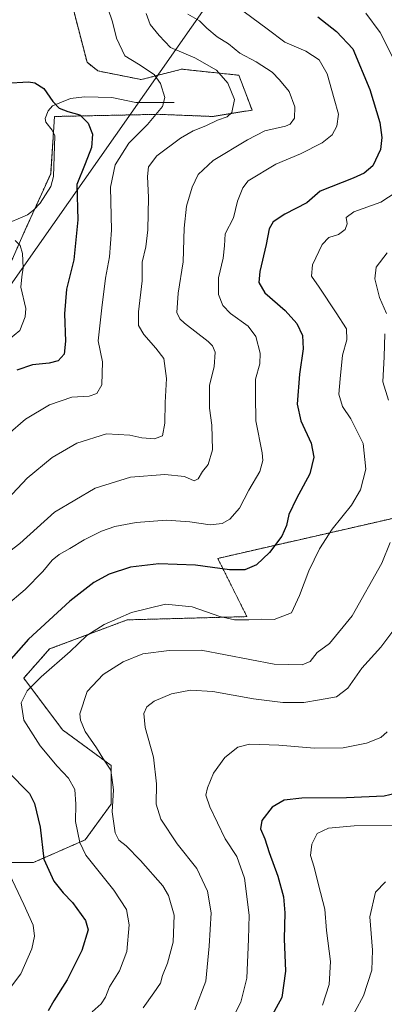
# Model space of a CAD drawing. Units: metres. Extents: x 549557 to 552996, y 4714730 to 4717068.
# Drawn here: x 550291 to 550424, y 4716148 to 4716507 of the extents above; entities that cross this region are included whole.
import ezdxf

# ---------------------------------------------------------------- set-up
doc = ezdxf.new("R2010")
doc.units = ezdxf.units.M
doc.header["$MEASUREMENT"] = 0
doc.linetypes.add('TRAZOS', pattern=[0.75, 0.5, -0.25])
for name, color, linetype, lineweight in [('Arbolado forestal', 92, 'TRAZOS', 0), ('Arbolado forestal CxS', 92, 'Continuous', 0), ('Corriente natural lineal', 142, 'Continuous', 13), ('Cultivos herbáceos CxS', 92, 'Continuous', 0), ('Curva de nivel maestra', 36, 'Continuous', 30), ('Curva de nivel normal', 36, 'Continuous', 0), ('Matorral', 135, 'Continuous', 0), ('Matorral CxS', 135, 'Continuous', 0), ('Tendido', 6, 'Continuous', 0)]:
    doc.layers.add(name, color=color, linetype=linetype, lineweight=lineweight)

# ---------------------------------------------------------------- blocks, each defined once
blk = doc.blocks.new('*U150')
at = {"layer": 'Matorral CxS', "color": 135, "linetype": 'Continuous', "lineweight": 0}
blk.add_polyline3d([(550052.42, 4716199.81, 767.53), (550090.38, 4716233.8, 771.67), (550090.39, 4716233.81, 771.67), (550096.45, 4716230.78, 774.55), (550142.42, 4716231.96, 789.5), (550160.1, 4716229.6, 794.38), (550170.71, 4716203.67, 791.66), (550184.86, 4716195.41, 794.21), (550210.79, 4716189.52, 797.62), (550241.44, 4716182.45, 804.5), (550263.83, 4716157.69, 813.27), (550267.37, 4716195.41, 813.26), (550280.34, 4716200.13, 817.81), (550295.66, 4716200.13, 823.51), (550314.52, 4716208.38, 830.71), (550323.95, 4716221.34, 834.45), (550323.95, 4716235.49, 835), (550306.27, 4716248.46, 832.99), (550292.13, 4716267.32, 828.24), (550301.56, 4716277.92, 827.95), (550329.85, 4716288.53, 830.61), (550373.46, 4716289.71, 829.53), (550362.85, 4716310.93, 823.56), (550486.62, 4716339.22, 853.85)], dxfattribs=at)
blk = doc.blocks.new('*U170')
at = {"layer": 'Curva de nivel normal', "color": 36, "linetype": 'Continuous', "lineweight": 0}
blk.add_polyline3d([(550336.79, 4716509.41, 810), (550338.19, 4716505.48, 810), (550341.45, 4716501.49, 810), (550345.58, 4716497.04, 810), (550354.44, 4716493.35, 810), (550362.44, 4716488.84, 810), (550366.54, 4716484.06, 810), (550368.94, 4716478.06, 810), (550367.94, 4716473.43, 810), (550366.27, 4716471.85, 810), (550362.77, 4716470.6, 810), (550358.55, 4716468.52, 810), (550353.88, 4716466.74, 810), (550349.25, 4716464.03, 810), (550340.68, 4716457.58, 810), (550337.65, 4716453.53, 810), (550337.22, 4716450.02, 810), (550337.61, 4716442.43, 810), (550337.33, 4716430.58, 810), (550336.6, 4716424.46, 810), (550335.27, 4716418.88, 810), (550335.24, 4716412.05, 810), (550333.99, 4716400.73, 810), (550334, 4716395.81, 810), (550335.86, 4716392.48, 810), (550340.32, 4716387.47, 810), (550343.25, 4716383.73, 810), (550344.2, 4716376.5, 810), (550343.7, 4716367.68, 810), (550343.57, 4716360.19, 810), (550342.65, 4716355.6, 810), (550339.85, 4716354.46, 810), (550335.21, 4716354.79, 810), (550330.82, 4716355.86, 810), (550322.28, 4716356.32, 810), (550311.44, 4716352.94, 810), (550302.44, 4716347.63, 810), (550293.44, 4716340.19, 810), (550286.16, 4716332.47, 810)], dxfattribs=at)
blk = doc.blocks.new('*U178')
at = {"layer": 'Curva de nivel normal', "color": 36, "linetype": 'Continuous', "lineweight": 0}
blk.add_polyline3d([(550351.97, 4716509.25, 815), (550356.18, 4716506.8, 815), (550358.84, 4716504.14, 815), (550362.63, 4716500.99, 815), (550366.8, 4716498.39, 815), (550370.91, 4716494.96, 815), (550376.86, 4716491.84, 815), (550382.7, 4716488.05, 815), (550385.35, 4716485.25, 815), (550388.88, 4716480.99, 815), (550390.88, 4716475.49, 815), (550390.78, 4716471.29, 815), (550389.19, 4716469.18, 815), (550387.51, 4716468.37, 815), (550380.01, 4716466.72, 815), (550373.72, 4716463.47, 815), (550361.12, 4716455.95, 815), (550355.69, 4716450.78, 815), (550353.48, 4716446.13, 815), (550351.49, 4716439.31, 815), (550350.62, 4716431.24, 815), (550350.21, 4716419, 815), (550348.38, 4716407.54, 815), (550347.94, 4716400.55, 815), (550348.99, 4716398.17, 815), (550350.68, 4716396.68, 815), (550359.34, 4716389.92, 815), (550360.97, 4716388.38, 815), (550361.9, 4716386.05, 815), (550361.48, 4716380.72, 815), (550359.89, 4716374.05, 815), (550359.87, 4716365.7, 815), (550360.65, 4716359.43, 815), (550360.97, 4716350.5, 815), (550359.29, 4716345.17, 815), (550357.26, 4716342.53, 815), (550355.74, 4716339.96, 815), (550354.27, 4716339.22, 815), (550350.67, 4716340.78, 815), (550343.5, 4716341.45, 815), (550331.1, 4716340.49, 815), (550318.16, 4716336.57, 815), (550303.34, 4716327.74, 815), (550290.67, 4716316.33, 815), (550285.53, 4716312.29, 815)], dxfattribs=at)
blk = doc.blocks.new('*U181')
at = {"layer": 'Curva de nivel normal', "color": 36, "linetype": 'Continuous', "lineweight": 0}
blk.add_polyline3d([(550426.87, 4716213.63, 855), (550412.6, 4716213.53, 855), (550403.17, 4716212.61, 855), (550399.02, 4716210.67, 855), (550397.08, 4716206.79, 855), (550396.6, 4716202.72, 855), (550398, 4716198.39, 855), (550399.58, 4716192, 855), (550401.83, 4716183.16, 855), (550402.47, 4716175.33, 855), (550403.88, 4716164.05, 855), (550403.51, 4716155.72, 855), (550400.99, 4716148.19, 855)], dxfattribs=at)
blk = doc.blocks.new('*U189')
at = {"layer": 'Curva de nivel normal', "color": 36, "linetype": 'Continuous', "lineweight": 0}
blk.add_polyline3d([(550322.73, 4716511.39, 805), (550324.44, 4716506.39, 805), (550325.88, 4716500.42, 805), (550329.01, 4716493.99, 805), (550333.95, 4716490.96, 805), (550339.65, 4716487.19, 805), (550341.96, 4716483.91, 805), (550343.54, 4716478.82, 805), (550342.71, 4716475.58, 805), (550337.2, 4716469.05, 805), (550330.49, 4716462.2, 805), (550325.44, 4716454.32, 805), (550323.76, 4716446.14, 805), (550324.09, 4716430.48, 805), (550323.4, 4716420.83, 805), (550321.95, 4716413.07, 805), (550320.64, 4716402.22, 805), (550319.23, 4716390.18, 805), (550320.88, 4716382.57, 805), (550320.65, 4716374.19, 805), (550318.79, 4716370.95, 805), (550316, 4716370.09, 805), (550309.68, 4716369.72, 805), (550301.5, 4716366.83, 805), (550292.77, 4716361.69, 805), (550286.38, 4716356.07, 805)], dxfattribs=at)
blk = doc.blocks.new('*U191')
at = {"layer": 'Curva de nivel normal', "color": 36, "linetype": 'Continuous', "lineweight": 0}
blk.add_polyline3d([(550423.98, 4716193.04, 860), (550420.35, 4716189.32, 860), (550418.23, 4716180.37, 860), (550419.21, 4716168.23, 860), (550419.04, 4716160.84, 860), (550415.98, 4716151.5, 860), (550406.91, 4716134.82, 860)], dxfattribs=at)
blk = doc.blocks.new('*U193')
at = {"layer": 'Curva de nivel normal', "color": 36, "linetype": 'Continuous', "lineweight": 0}
blk.add_polyline3d([(550289.06, 4716426.75, 795), (550290.79, 4716424.92, 795), (550291.66, 4716421.99, 795), (550291.96, 4716416.76, 795), (550291.48, 4716413.54, 795), (550291.02, 4716409.75, 795), (550292.87, 4716401.92, 795), (550292.63, 4716398.94, 795), (550290.69, 4716393.97, 795), (550286.56, 4716390.52, 795)], dxfattribs=at)
blk = doc.blocks.new('*U204')
at = {"layer": 'Curva de nivel maestra', "color": 36, "linetype": 'Continuous', "lineweight": 30}
blk.add_polyline3d([(550431.78, 4716226.19, 850), (550423.44, 4716224.31, 850), (550409.77, 4716223.7, 850), (550393.5, 4716223.59, 850), (550387, 4716222.82, 850), (550382.71, 4716220.24, 850), (550378.85, 4716215.42, 850), (550378.45, 4716212.39, 850), (550380.06, 4716208.72, 850), (550381.64, 4716203.72, 850), (550384.74, 4716195.12, 850), (550386.86, 4716187.64, 850), (550387.28, 4716181.78, 850), (550387.01, 4716172.26, 850), (550387.57, 4716160.54, 850), (550386.18, 4716150.89, 850), (550381.37, 4716142.08, 850)], dxfattribs=at)
blk = doc.blocks.new('*U206')
at = {"layer": 'Curva de nivel maestra', "color": 36, "linetype": 'Continuous', "lineweight": 30}
blk.add_polyline3d([(550285.54, 4716484.12, 800), (550293.86, 4716484.58, 800), (550296.18, 4716484.14, 800), (550299.5, 4716482.12, 800), (550302.74, 4716477.42, 800), (550305.08, 4716475, 800), (550308.18, 4716473.8, 800), (550312.62, 4716472.56, 800), (550315.57, 4716469.52, 800), (550317.14, 4716465.43, 800), (550316.77, 4716460.69, 800), (550314.53, 4716454.69, 800), (550311.46, 4716447.11, 800), (550311.79, 4716434.32, 800), (550310.45, 4716419.72, 800), (550307.75, 4716409.05, 800), (550306.98, 4716400.05, 800), (550307.35, 4716390.12, 800), (550306.84, 4716385.32, 800), (550304.66, 4716382.94, 800), (550301.43, 4716382.05, 800), (550295.37, 4716381.39, 800), (550289.64, 4716379.53, 800)], dxfattribs=at)

msp = doc.modelspace()

# ---------------------------------------------------------------- linework, layer by layer
at = {"layer": 'Arbolado forestal', "color": 92, "linetype": 'TRAZOS', "lineweight": 0}
for points in [[(550312.39, 4716513.42, 803.53), (550310.46, 4716509.88, 802.33), (550315.2, 4716491.69, 801.1), (550319.16, 4716488.53, 801.38), (550334.97, 4716485.37, 803.55), (550349.71, 4716489.17, 807.42), (550370.54, 4716486.95, 811.42), (550375.33, 4716474.25, 811.6), (550361.05, 4716471.93, 809.21), (550341.29, 4716472.72, 805.08), (550334.33, 4716472.58, 803.51), (550303.35, 4716471.93, 799.18), (550302.95, 4716466.07, 798.62), (550301.95, 4716451.09, 797.2), (550296.16, 4716438.3, 795.98), (550292.7, 4716430.65, 795.36), (550279.85, 4716401.74, 792.45), (550247.42, 4716384.35, 788.98), (550218.95, 4716372.49, 786), (550192.31, 4716334.87, 784.23), (550168.58, 4716321.44, 781.03), (550141.05, 4716279.45, 780.11), (550098.29, 4716248.03, 772.41), (550090.39, 4716233.81, 771.67)], [(550090.39, 4716233.81, 771.67), (550096.45, 4716230.78, 774.55), (550142.42, 4716231.96, 789.5), (550160.1, 4716229.6, 794.38), (550170.71, 4716203.67, 791.66), (550173.48, 4716202.05, 791.95), (550184.86, 4716195.41, 794.21), (550210.79, 4716189.52, 797.62), (550241.44, 4716182.45, 804.5), (550263.83, 4716157.69, 813.27), (550267.37, 4716195.41, 813.26), (550280.34, 4716200.13, 817.81), (550295.66, 4716200.13, 823.51), (550314.52, 4716208.38, 830.71), (550323.95, 4716221.34, 834.45), (550323.95, 4716235.49, 835), (550306.27, 4716248.46, 832.99), (550292.12, 4716267.32, 828.24), (550301.55, 4716277.92, 827.95), (550329.85, 4716288.53, 830.61), (550373.46, 4716289.71, 829.53), (550362.85, 4716310.93, 823.56), (550486.62, 4716339.22, 853.85)]]:
    msp.add_polyline3d(points, dxfattribs=at)
at = {"layer": 'Arbolado forestal CxS', "color": 92, "linetype": 'Continuous', "lineweight": 0}
for points in [[(550279.85, 4716401.74, 792.45), (550292.7, 4716430.64, 795.36), (550301.95, 4716451.09, 797.2), (550303.35, 4716471.93, 799.18), (550334.33, 4716472.58, 803.51), (550341.29, 4716472.72, 805.08), (550361.05, 4716471.93, 809.21), (550375.33, 4716474.25, 811.6), (550370.54, 4716486.95, 811.42), (550349.71, 4716489.17, 807.42), (550334.97, 4716485.37, 803.55), (550319.16, 4716488.53, 801.38), (550315.2, 4716491.69, 801.1), (550310.46, 4716509.88, 802.33)], [(550486.62, 4716339.22, 853.85), (550362.85, 4716310.93, 823.56), (550373.46, 4716289.71, 829.53), (550329.85, 4716288.53, 830.61), (550301.56, 4716277.92, 827.95), (550292.13, 4716267.32, 828.24), (550306.27, 4716248.46, 832.99), (550323.95, 4716235.49, 835), (550323.95, 4716221.34, 834.45), (550314.52, 4716208.38, 830.71), (550295.66, 4716200.13, 823.51), (550280.34, 4716200.13, 817.81)]]:
    msp.add_polyline3d(points, dxfattribs=at)
at = {"layer": 'Corriente natural lineal', "color": 142, "linetype": 'Continuous', "lineweight": 13}
msp.add_polyline3d([(550347, 4716477, 805.5), (550333.03, 4716477.08, 802.99), (550324.24, 4716478.85, 801.71), (550314.29, 4716479.07, 800.77), (550309.12, 4716478.5, 800.47), (550302.57, 4716475.85, 799.62), (550301.01, 4716473.97, 799.25), (550299.95, 4716471.17, 798.95), (550300.17, 4716469.83, 798.83), (550302.53, 4716466.93, 798.67), (550303.51, 4716464.94, 798.57), (550302.92, 4716450.05, 797.24), (550301.97, 4716446.48, 796.95), (550298.11, 4716440.39, 796.29), (550295.65, 4716437.74, 795.91), (550293.52, 4716436.1, 795.66), (550284.35, 4716432.22, 794.31)], dxfattribs=at)
at = {"layer": 'Cultivos herbáceos CxS', "color": 92, "linetype": 'Continuous', "lineweight": 0}
for points in [[(550312.39, 4716513.42, 803.53), (550310.46, 4716509.88, 802.33), (550315.2, 4716491.69, 801.1), (550319.16, 4716488.53, 801.38), (550334.97, 4716485.37, 803.55), (550349.71, 4716489.17, 807.42), (550370.54, 4716486.95, 811.42), (550375.33, 4716474.25, 811.6), (550361.05, 4716471.93, 809.21), (550341.29, 4716472.72, 805.08), (550334.33, 4716472.58, 803.51), (550303.35, 4716471.93, 799.18), (550302.95, 4716466.07, 798.62), (550301.95, 4716451.09, 797.2), (550296.16, 4716438.3, 795.98), (550292.7, 4716430.65, 795.36), (550279.85, 4716401.74, 792.45), (550247.42, 4716384.35, 788.98), (550218.95, 4716372.49, 786), (550192.31, 4716334.87, 784.23), (550168.58, 4716321.44, 781.03), (550141.05, 4716279.45, 780.11), (550098.29, 4716248.03, 772.41), (550090.39, 4716233.81, 771.67)], [(550310.46, 4716509.88, 802.33), (550315.2, 4716491.69, 801.1), (550319.16, 4716488.53, 801.38), (550334.97, 4716485.37, 803.55), (550349.71, 4716489.17, 807.42), (550370.54, 4716486.95, 811.42), (550375.33, 4716474.25, 811.6), (550361.05, 4716471.93, 809.21), (550341.29, 4716472.72, 805.08), (550334.33, 4716472.58, 803.51), (550303.35, 4716471.93, 799.18), (550301.95, 4716451.09, 797.2), (550292.7, 4716430.64, 795.36), (550279.85, 4716401.74, 792.45), (550247.42, 4716384.35, 788.98), (550218.95, 4716372.49, 786), (550192.31, 4716334.87, 784.23), (550168.58, 4716321.44, 781.03), (550141.05, 4716279.45, 780.11), (550098.29, 4716248.03, 772.41), (550090.39, 4716233.81, 771.67), (550090.38, 4716233.8, 771.67), (550052.42, 4716199.81, 767.53)]]:
    msp.add_polyline3d(points, dxfattribs=at)
at = {"layer": 'Curva de nivel maestra', "color": 36, "linetype": 'Continuous', "lineweight": 30}
for points in [[(550399.29, 4716508.24, 825), (550406.12, 4716502.89, 825), (550412.05, 4716496.6, 825), (550418.29, 4716481.75, 825), (550421.9, 4716469.69, 825), (550422.59, 4716464.31, 825), (550422.12, 4716459.9, 825), (550419.33, 4716453.94, 825), (550416.19, 4716451.28, 825), (550412.18, 4716449.41, 825), (550400.15, 4716444.72, 825), (550395.28, 4716440.42, 825), (550387.26, 4716436.33, 825), (550383.08, 4716433.57, 825), (550381.56, 4716430.94, 825), (550380.51, 4716425.29, 825), (550378.16, 4716415.4, 825), (550377.82, 4716411.43, 825), (550380.06, 4716407.68, 825), (550387.42, 4716401.19, 825), (550391.69, 4716396.56, 825), (550393.72, 4716392.15, 825), (550393.99, 4716387.3, 825), (550392.69, 4716378.1, 825), (550391.82, 4716367.14, 825), (550393.08, 4716361.03, 825), (550396.91, 4716352.86, 825), (550397.91, 4716347.75, 825), (550396.42, 4716341.78, 825), (550391.5, 4716332.75, 825), (550388.8, 4716326.89, 825), (550387.88, 4716322.89, 825), (550386.14, 4716319.05, 825), (550381.76, 4716313.11, 825), (550376.93, 4716308.57, 825), (550372.77, 4716306.7, 825), (550367.1, 4716306.77, 825), (550354.74, 4716308.41, 825), (550341.43, 4716309, 825), (550331.1, 4716307.69, 825), (550323.32, 4716305.23, 825), (550317.65, 4716302.18, 825), (550308.99, 4716295.36, 825), (550293.82, 4716281.51, 825), (550281.95, 4716268.16, 825)], [(550286.19, 4716233.41, 825), (550294.29, 4716225.32, 825), (550296.08, 4716221.65, 825), (550298.15, 4716213.04, 825), (550299.48, 4716201.33, 825), (550303.14, 4716193.37, 825), (550306.54, 4716189.05, 825), (550309.89, 4716185.54, 825), (550314.68, 4716179.02, 825), (550315.58, 4716175.54, 825), (550313.27, 4716168.05, 825), (550307.92, 4716157.39, 825), (550303.16, 4716149.72, 825), (550301, 4716146.05, 825)]]:
    msp.add_polyline3d(points, dxfattribs=at)
at = {"layer": 'Curva de nivel normal', "color": 36, "linetype": 'Continuous', "lineweight": 0}
for points in [[(550372.46, 4716510.08, 820), (550380.88, 4716503.86, 820), (550387.27, 4716499.01, 820), (550394.92, 4716495.69, 820), (550399.77, 4716492.53, 820), (550402.68, 4716487.42, 820), (550405.22, 4716478.39, 820), (550406.87, 4716472.72, 820), (550406.21, 4716468.46, 820), (550404.54, 4716465.28, 820), (550400.84, 4716462.35, 820), (550392.96, 4716458.33, 820), (550384.03, 4716454.52, 820), (550373.95, 4716448.45, 820), (550371.93, 4716445.99, 820), (550370.05, 4716441.13, 820), (550368.55, 4716435.04, 820), (550365.54, 4716429.13, 820), (550365.29, 4716424.8, 820), (550364.84, 4716420.36, 820), (550363.13, 4716413.13, 820), (550363.15, 4716407.05, 820), (550364.65, 4716403.05, 820), (550367.53, 4716400.1, 820), (550373.88, 4716395.56, 820), (550376.78, 4716391.78, 820), (550378.27, 4716385.69, 820), (550378.15, 4716381.8, 820), (550376.61, 4716376.2, 820), (550376.61, 4716370.13, 820), (550376.77, 4716361.03, 820), (550379.04, 4716349.37, 820), (550379.24, 4716346.65, 820), (550378.12, 4716342.57, 820), (550374.13, 4716335.75, 820), (550370.78, 4716329.22, 820), (550367.25, 4716325.21, 820), (550364.46, 4716323.68, 820), (550360.05, 4716323.15, 820), (550352.65, 4716324.27, 820), (550344.18, 4716324.8, 820), (550333.06, 4716323.98, 820), (550325.39, 4716322.59, 820), (550320.53, 4716320.79, 820), (550314.15, 4716317.68, 820), (550308.93, 4716314.48, 820), (550305.08, 4716312.35, 820), (550302.52, 4716310.32, 820), (550299.14, 4716306.17, 820), (550292.62, 4716299.61, 820), (550285.44, 4716293.54, 820)], [(550416.77, 4716509.56, 830), (550421.98, 4716502.5, 830), (550428.04, 4716490.8, 830)], [(550427.9, 4716444.39, 830), (550422.26, 4716440.72, 830), (550412.38, 4716437.14, 830), (550409.64, 4716435.09, 830), (550410.01, 4716432.81, 830), (550409.3, 4716430.72, 830), (550406.91, 4716428.91, 830), (550403.3, 4716427.81, 830), (550400.86, 4716425.24, 830), (550397.42, 4716417.85, 830), (550397.07, 4716413.7, 830), (550399.77, 4716409.75, 830), (550406.05, 4716400.35, 830), (550409.82, 4716394.58, 830), (550409.9, 4716390.54, 830), (550408.26, 4716384.97, 830), (550407.41, 4716376.4, 830), (550406.93, 4716370.72, 830), (550408.26, 4716366.29, 830), (550411.31, 4716361.75, 830), (550415.8, 4716352.8, 830), (550416.78, 4716343.46, 830), (550414.86, 4716335.87, 830), (550411.58, 4716330.32, 830), (550404.54, 4716321.52, 830), (550399.92, 4716314.39, 830), (550396.04, 4716306.39, 830), (550392.59, 4716297.35, 830), (550389.67, 4716291.12, 830), (550383.44, 4716288.67, 830), (550378.72, 4716288.82, 830), (550374.18, 4716288.53, 830), (550368.96, 4716288.58, 830), (550363.6, 4716289.74, 830), (550353.49, 4716293.23, 830), (550343.77, 4716294.2, 830), (550331.44, 4716291.2, 830), (550321.44, 4716286.9, 830), (550315.1, 4716282.78, 830), (550309.1, 4716277, 830), (550298.52, 4716267.76, 830), (550293.41, 4716262.66, 830), (550291.18, 4716258.34, 830), (550292.18, 4716251.95, 830), (550298.09, 4716242.66, 830), (550304.29, 4716235.27, 830), (550308.47, 4716230.9, 830), (550310.72, 4716226.7, 830), (550311.1, 4716221.38, 830), (550311.04, 4716215.02, 830), (550312.63, 4716207.37, 830), (550314.72, 4716202.82, 830), (550324.93, 4716190.05, 830), (550329.57, 4716183.04, 830), (550330.57, 4716177.39, 830), (550329.68, 4716167.72, 830), (550327.07, 4716160.66, 830), (550323.41, 4716154.79, 830), (550321.88, 4716151.02, 830), (550320.3, 4716148.69, 830), (550317.1, 4716145.74, 830)], [(550424.54, 4716422.25, 835), (550420.53, 4716417.02, 835), (550420.12, 4716412.84, 835), (550421.8, 4716405.99, 835), (550424.34, 4716400.16, 835)], [(550423.73, 4716392.72, 835), (550423.52, 4716384.34, 835), (550423.06, 4716375.22, 835), (550425.02, 4716368.53, 835)], [(550425.66, 4716316.72, 835), (550422.67, 4716309.13, 835), (550411.82, 4716290.04, 835), (550403.54, 4716279.88, 835), (550399.11, 4716276.69, 835), (550396.57, 4716273.33, 835), (550393.56, 4716272.15, 835), (550383.44, 4716272.33, 835), (550356.77, 4716277.47, 835), (550345.13, 4716277.34, 835), (550335.49, 4716276.11, 835), (550328.42, 4716273.28, 835), (550321.04, 4716268.6, 835), (550315.25, 4716262.43, 835), (550312.63, 4716254.3, 835), (550312.81, 4716251.98, 835), (550314.58, 4716247.86, 835), (550318.64, 4716241.92, 835), (550320.92, 4716238.2, 835), (550323.87, 4716233.73, 835), (550324.9, 4716226.65, 835), (550324.36, 4716218.54, 835), (550325.51, 4716210.96, 835), (550326.74, 4716208.3, 835), (550329.44, 4716206.14, 835), (550334.63, 4716200.85, 835), (550342.88, 4716191.68, 835), (550344.87, 4716188.13, 835), (550346.93, 4716180.92, 835), (550346.57, 4716171.05, 835), (550344.51, 4716163.39, 835), (550342.72, 4716159.01, 835), (550341.95, 4716156.21, 835), (550339.56, 4716152.68, 835), (550335.66, 4716147.14, 835)], [(550427.7, 4716285.81, 840), (550422.29, 4716278.62, 840), (550415.3, 4716270.9, 840), (550410.2, 4716263.69, 840), (550406.08, 4716260.54, 840), (550399.92, 4716259.37, 840), (550394.22, 4716258.4, 840), (550386.54, 4716258.47, 840), (550375.9, 4716259.78, 840), (550361.1, 4716262.39, 840), (550352.94, 4716262.88, 840), (550346, 4716261.6, 840), (550339.7, 4716258.96, 840), (550336.96, 4716256.89, 840), (550335.92, 4716254.43, 840), (550336.35, 4716249.26, 840), (550339.38, 4716238.52, 840), (550340.46, 4716228.84, 840), (550340.39, 4716221.42, 840), (550342.04, 4716215.93, 840), (550348.01, 4716206.98, 840), (550355.2, 4716197.98, 840), (550359.12, 4716189.74, 840), (550360.47, 4716181.76, 840), (550359.74, 4716169.61, 840), (550358.54, 4716156.94, 840), (550354.51, 4716146.43, 840)], [(550424.54, 4716247.68, 845), (550422.26, 4716245.7, 845), (550417.06, 4716243.66, 845), (550408.59, 4716241.86, 845), (550398.1, 4716241.74, 845), (550385.1, 4716242.9, 845), (550374.44, 4716243.27, 845), (550370.16, 4716242.17, 845), (550365.38, 4716238.39, 845), (550361.34, 4716232.7, 845), (550359.08, 4716227.29, 845), (550358.48, 4716224.7, 845), (550359.9, 4716220.39, 845), (550365.53, 4716208.72, 845), (550369.83, 4716202.3, 845), (550372.64, 4716194.39, 845), (550374.28, 4716180.97, 845), (550374.06, 4716172.2, 845), (550373.46, 4716157.95, 845), (550371.3, 4716149.2, 845), (550365.96, 4716138.9, 845)], [(550286.89, 4716195.84, 820), (550292.19, 4716184.8, 820), (550295.61, 4716177.3, 820), (550296.05, 4716173.26, 820), (550295.14, 4716168.7, 820), (550291.03, 4716159.6, 820), (550284.44, 4716150.7, 820)]]:
    msp.add_polyline3d(points, dxfattribs=at)
at = {"layer": 'Matorral', "color": 135, "linetype": 'Continuous', "lineweight": 0}
msp.add_polyline3d([(550090.39, 4716233.81, 771.67), (550096.45, 4716230.78, 774.55), (550142.42, 4716231.96, 789.5), (550160.1, 4716229.6, 794.38), (550170.71, 4716203.67, 791.66), (550173.48, 4716202.05, 791.95), (550184.86, 4716195.41, 794.21), (550210.79, 4716189.52, 797.62), (550241.44, 4716182.45, 804.5), (550263.83, 4716157.69, 813.27), (550267.37, 4716195.41, 813.26), (550280.34, 4716200.13, 817.81), (550295.66, 4716200.13, 823.51), (550314.52, 4716208.38, 830.71), (550323.95, 4716221.34, 834.45), (550323.95, 4716235.49, 835), (550306.27, 4716248.46, 832.99), (550292.12, 4716267.32, 828.24), (550301.55, 4716277.92, 827.95), (550329.85, 4716288.53, 830.61), (550373.46, 4716289.71, 829.53), (550362.85, 4716310.93, 823.56), (550486.62, 4716339.22, 853.85)], dxfattribs=at)
at = {"layer": 'Tendido', "color": 6, "linetype": 'Continuous', "lineweight": 0}
msp.add_polyline3d([(549570.21, 4715389.33, 734.59), (549638.46, 4715486.44, 729.57), (549906.45, 4715868.57, 758.2), (550029.22, 4716040.37, 789.82), (550161.61, 4716231.43, 794.79), (550370.39, 4716529.03, 822.99), (550494.16, 4716706.24, 849.08), (550632.2, 4716754.84, 856.36), (550694.37, 4716768.5, 863.32)], dxfattribs=at)

# ---------------------------------------------------------------- block references
at = {"layer": 'Curva de nivel maestra', "color": 36, "linetype": 'Continuous', "lineweight": 30}
for name in ['*U206', '*U204']:
    msp.add_blockref(name, (0, 0), dxfattribs=at)
at = {"layer": 'Curva de nivel normal', "color": 36, "linetype": 'Continuous', "lineweight": 0}
for name in ['*U170', '*U189', '*U193', '*U178', '*U181', '*U191']:
    msp.add_blockref(name, (0, 0), dxfattribs=at)
at = {"layer": 'Matorral CxS', "color": 135, "linetype": 'Continuous', "lineweight": 0}
msp.add_blockref('*U150', (0, 0), dxfattribs=at)

doc.saveas('drawing.dxf')
